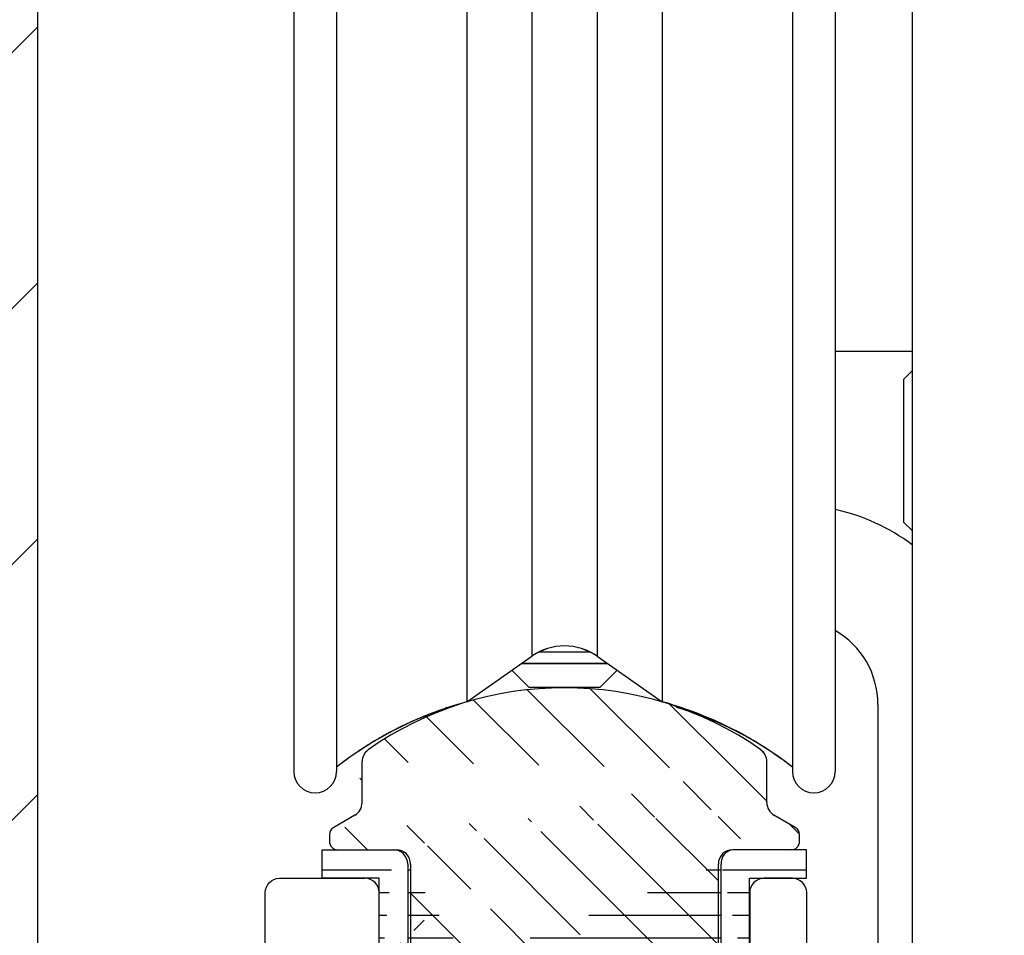
# Model space of a CAD drawing. Units: millimetres. Extents: x 117 to 8492, y -26 to 8421.
# Drawn here: x 5033 to 5067, y 3608 to 3640 of the extents above; entities that cross this region are included whole.
import ezdxf

# ---------------------------------------------------------------- set-up
doc = ezdxf.new("R2010")
doc.units = ezdxf.units.MM
for name, color, linetype in [('2', 7, 'Continuous'), ('Block', 3, 'Continuous'), ('hatching-Schraffur', 5, 'Continuous'), ('insert point -Einfügepunkt', 6, 'Continuous'), ('outline-Körperkante', 7, 'Continuous')]:
    doc.layers.add(name, color=color, linetype=linetype)
doc.layers.get('insert point -Einfügepunkt').off()

# ---------------------------------------------------------------- blocks, each defined once
blk = doc.blocks.new('Seitenriss_Eingang_TEP_TXP')
at = {"layer": 'hatching-Schraffur'}
h = blk.add_hatch(dxfattribs=at)
h.set_pattern_fill('ANSI37', color=256, scale=3, style=0)
h.set_pattern_definition([(45, (0, -205.0000000000002), (-6.735192090801863, 6.735192090801865), []), (135, (0, -205.0000000000002), (-6.735192090801865, -6.735192090801863), [])])
edge = h.paths.add_edge_path()
edge.add_line((223.2336831352014, 0.5442172634214444), (223.2336831352014, 220.8120197283986))
edge.add_line((223.2336831352014, 0.5442172634214444), (281.4331998350442, 0.544217263420734))
edge.add_line((281.4331998350442, 0.544217263420734), (298.8849084602782, 0.5442172634207055))
edge.add_line((298.8849084602782, 0.5442172634207055), (298.8849745617036, 44.12047376406062))
edge.add_line((298.8849084602782, 0.5442172634207055), (298.8852224614368, 207.5442168477914))
edge.add_line((298.8849084602782, 207.5442172634209), (478.1030172669584, 207.5442172634209))
edge.add_line((223.2336831352014, 220.8120197283986), (478.1030172669584, 220.8120197283986))
edge.add_line((478.1030172669584, 207.5442172634209), (478.1030172669584, 220.8120197283986))
blk = doc.blocks.new('319132_Laufschienengummi_TEP-TXP')
at = {"layer": 'hatching-Schraffur'}
h = blk.add_hatch(dxfattribs=at)
h.set_pattern_fill('ANSI31', color=256, scale=0.25, angle=135, style=0)
h.set_pattern_definition([(180, (-1061.47144153334, -2231.200053622305), (-1e-16, -0.79375), [])])
edge = h.paths.add_edge_path()
edge.add_line((-6.496510457759086, 2.479706001196063), (-6.500135013439376, 6.600030001196046))
edge.add_line((-6.500135013439376, 6.600030001196046), (-8.500135013439376, 6.600030001196046))
edge.add_line((-8.500135013439376, 6.600030001196046), (-8.500135013439376, 7.600030001196046))
edge.add_line((-8.500135013439376, 7.600030001196046), (-6.000135013439376, 7.600030001196046))
edge.add_arc((-4.500135013439376, 2.600060001196197), 2, 180, 270)
edge.add_line((-4.500135013439376, 0.6000600011961978), (-1.483355013439449, 0.6000600011961978))
edge.add_arc((-6.000135013439376, 7.100120001196046), 0.4999089999998887, 0, 90)
edge.add_line((-5.500195013438769, 7.100120001196046), (-5.500195013438769, 2.600030001196046))
edge.add_arc((-4.500255013439073, 2.600030001196046), 0.9999390000000403, 180, 270)
edge.add_arc((-7.50134393002e-05, 3.00011961372e-05), 1.599991000000074, 22.02587299999435, 157.97495999999)
edge.add_arc((-0.0001350134393761, 3.00011961372e-05), 2.600080300000037, 37.98123199999082, 142.0196100000192)
edge.add_line((-4.500237361178278, 1.600100387055135), (-2.049557361178358, 1.600100387055135))
edge.add_line((2.049252638822053, 1.600100387055135), (4.499882638821418, 1.600100387055135))
edge.add_arc((4.499924986560927, 2.600030001196046), 1.999938999999926, 270, 360)
edge.add_line((4.499924986560927, 0.6000600011961978), (1.483134986561253, 0.6000600011961978))
edge.add_arc((4.499864986560623, 2.600060001196197), 0.9999689999999645, 270, 360)
edge.add_line((5.499864986560623, 2.600060001196197), (5.499864986560623, 7.100030001196046))
edge.add_line((6.499863986560285, 2.600031334487994), (6.499864986560623, 6.600030001196046))
edge.add_line((6.499864986560623, 6.600030001196046), (8.499864986560622, 6.600030001196046))
edge.add_line((8.499864986560622, 6.600030001196046), (8.499864986560622, 7.600090001195894))
edge.add_line((8.499864986560622, 7.600090001195894), (5.899944986560967, 7.600090001195894))
edge.add_arc((5.966064867809109, 7.137115064008867), 0.4676725683206152, 98.127750043946, 184.5481622582727)
at = {"layer": 'outline-Körperkante'}
for points in [[(-6.496510457759086, 2.479706001196063), (-6.500135013439376, 6.600030001196046), (-8.500135013439376, 6.600030001196046), (-8.500135013439376, 7.600030001196046), (-6.000135013439376, 7.600030001196046)], [(6.499863986560285, 2.600031334487994), (6.499864986560623, 6.600030001196046), (8.499864986560622, 6.600030001196046), (8.499864986560622, 7.600090001195894), (5.899944986560967, 7.600090001195894)], [(-5.500195013438769, 7.100120001196046), (-5.500195013438769, 2.600030001196046)], [(5.499864986560623, 2.600060001196197), (5.499864986560623, 7.100030001196046)], [(-4.500237361178278, 1.600100387055135), (-2.049557361178358, 1.600100387055135)], [(2.049252638822053, 1.600100387055135), (4.499882638821418, 1.600100387055135)], [(4.499924986560927, 0.6000600011961978), (1.483134986561253, 0.6000600011961978)]]:
    blk.add_lwpolyline(points, dxfattribs=at)
for points in [[(-5.500226013439487, 7.100120001196046, 0.4142135623730951), (-6.000135013439376, 7.600029001196162)], [(-6.500135013439376, 2.600060001196197, 0.4142135623730951), (-4.500135013439376, 0.6000600011961978), (-1.483355013439449, 0.6000600011961978)], [(-5.500194013439113, 2.600030001196046, 0.4142135623730951), (-4.500255013439073, 1.600091001196233)], [(2.04928046668806, 1.600128047024099, 0.4879398959717136), (-2.049574007862247, 1.600097929312596)], [(4.499864986560623, 1.600091001196233, 0.4142135623730951), (5.499833986560588, 2.600060001196197)], [(4.499924986560927, 0.6000910011962333, 0.4142135623730951), (6.499863986560967, 2.600030001196046)]]:
    blk.add_lwpolyline(points, format="xyb", dxfattribs=at)
for centre, radius, start, end in [((5.966064867809109, 7.137115064008867), 0.4676725683206152, 98.12775004395041, 184.5481622582657), ((0, 0), 1.59977779711229, 22.02753211221009, 157.9724678877657)]:
    blk.add_arc(centre, radius, start, end, dxfattribs=at)
blk = doc.blocks.new('324404_Laufschiene_TEP-TXP')
at = {"layer": 'hatching-Schraffur'}
h = blk.add_hatch(dxfattribs=at)
h.set_pattern_fill('ANSI31', color=256, scale=0.5, angle=90, style=0)
h.set_pattern_definition([(135, (-1061.471324172162, -2231.197562724636), (-1.122532015133644, -1.122532015133643), [])])
edge = h.paths.add_edge_path()
edge.add_arc((7.602349999999982, 9.253781284724917), 0.4999669900000754, 180.0000000000521, 240.0139600000072)
edge.add_line((7.950079999999483, 7.602591284723966), (5.900029999999655, 7.602591284723966))
edge.add_arc((7.95001000000057, 7.902581284724401), 0.2999869999998737, 269.9999999999566, 360)
edge.add_line((8.249999999999867, 7.902581284724401), (8.249999999999867, 8.129331284724213))
edge.add_arc((7.949949999999812, 8.12933128472421), 0.3000490000001719, 0, 59.99788099998461)
edge.add_line((8.099970000000077, 8.389151284724427), (7.352480000000335, 8.820731284724369))
edge.add_arc((-7.950009999999697, 8.129361284724363), 0.300003300000146, 120.0051499999942, 180)
edge.add_line((-8.250000000000133, 8.129361284724363), (-8.250000000000133, 7.902551284724248))
edge.add_arc((-7.950079999999748, 7.902551284724249), 0.2999270000000251, 180, 270)
edge.add_line((-7.950079999999748, 7.602591284723966), (-5.90002999999992, 7.602591284723966))
edge.add_arc((6.602480000000109, 10.69552128472421), 0.4999390000002677, 0, 54.9635849999634)
edge.add_line((7.102420000000033, 9.253781284724463), (7.102420000000033, 10.69552128472421))
edge.add_line((6.887628000000272, 11.10619228472431), (7.01311499999961, 10.98073428472433))
edge.add_arc((-1.326e-13, 1.288381284724418), 11.99996900000009, 54.93778599999497, 125.0631700000208)
edge.add_arc((-6.602479999999464, 10.69573128472437), 0.4999900900002113, 125.0714400000246, 180)
edge.add_line((-7.352479999999691, 8.820731284724369), (-8.100039999999485, 8.389151284724427))
edge.add_arc((-7.602479999999691, 9.253751284724311), 0.5000000000000174, 299.9999300000157, 360)
edge.add_line((-7.102479999999691, 9.253751284724311), (-7.102479999999691, 10.69573128472437))
edge.add_line((7.999952347738921, 10.38742270648206), (7.999922347738769, 10.52527270648213))
edge.add_arc((5.900080000000211, 7.102531284724117), 0.5001219999999194, 90, 180)
edge.add_line((5.399960000000514, 2.602561284724269), (5.399960000000514, 7.102531284724117))
edge.add_line((-5.40002999999992, 7.102561284724269), (-5.40002999999992, 2.602531284724117))
edge.add_arc((-4.40009000000045, 2.602531284724117), 0.999938999999813, 180, 270.000000000013)
edge.add_arc((4.399960000000514, 2.602561284724269), 0.9999689999999645, 270, 360)
edge.add_line((-4.400107652261017, 1.602550898865028), (-2.123677652260217, 1.602550898865028))
edge.add_arc((9.48e-14, 0.0990512847247185), 2.602010399999963, 35.298329000010824, 144.7022300000031, ccw=False)
edge.add_line((2.123642347739273, 1.602580898864725), (4.399942347739719, 1.602580898864725))
edge.add_arc((-5.90002999999992, 7.102561284724269), 0.5000310000000355, 0, 90)
at = {"layer": 'outline-Körperkante'}
for points in [[(6.893568976267355, 11.11070090742076, 0.3159003717446291), (-6.893732864128328, 11.11058588445665)], [(-6.88977298612976, 11.10494129220067, 0.2443680879026504), (-7.102470089999674, 10.69573128472437)], [(7.102419000000376, 10.69552128472421, 0.2445300454297563), (6.889493451133925, 11.10486500653949)], [(-7.352480529024565, 8.82073827739985, 0.2679495197927705), (-7.102479999999691, 9.253751284724311), (-7.102479999999691, 10.69573128472437)], [(7.102383009999907, 9.253781284724463, 0.2680144787717989), (7.352472008116687, 8.820736275214111)], [(-8.10003500231746, 8.389158279877371, 0.2679251081086397), (-8.250013299999768, 8.129361284724363)], [(8.249998999999981, 8.12933128472421, 0.2679392827495994), (8.099984110068911, 8.389175792491622)], [(-8.250006999999774, 7.902551284724249, 0.4142135623730951), (-7.950079999999748, 7.602624284724224)], [(-5.399998999999884, 7.102561284724269, 0.4142135623730951), (-5.90002999999992, 7.602592284724305)], [(5.900080000000211, 7.602653284724037, 0.4142135623730951), (5.399958000000292, 7.102531284724117)], [(7.950010000000342, 7.602594284724527, 0.4142135623730951), (8.249997000000443, 7.902581284724401)], [(-5.400029000000263, 2.602531284724117, 0.4142135623730951), (-4.400090000000223, 1.602592284724304)], [(-2.123657016660577, 1.60256017970867, -0.5172657028201155), (2.123642347739273, 1.602580898864725), (4.399942347739719, 1.602580898864725)], [(4.399960000000514, 1.602592284724304, 0.4142135623730951), (5.399929000000478, 2.602561284724269)]]:
    blk.add_lwpolyline(points, format="xyb", dxfattribs=at)
for points in [[(6.887628000000272, 11.10619228472431), (7.01311499999961, 10.98073428472433)], [(7.102420000000033, 9.253781284724463), (7.102420000000033, 10.69552128472421)], [(-7.352479999999691, 8.820731284724369), (-8.100039999999487, 8.389151284724427)], [(8.099970000000077, 8.389151284724427), (7.352480000000336, 8.820731284724369)], [(-8.250000000000133, 8.129361284724363), (-8.250000000000133, 7.902551284724249)], [(8.249999999999867, 7.902581284724401), (8.249999999999867, 8.12933128472421)], [(-7.950079999999748, 7.602591284723966), (-5.90002999999992, 7.602591284723966)], [(7.950079999999483, 7.602591284723966), (5.900029999999655, 7.602591284723966)], [(-5.40002999999992, 7.102561284724269), (-5.40002999999992, 2.602531284724117)], [(5.399960000000514, 2.602561284724269), (5.399960000000514, 7.102531284724117)], [(-4.400107652261017, 1.602550898865028), (-2.123677652260217, 1.602550898865028)]]:
    blk.add_lwpolyline(points, dxfattribs=at)
blk = doc.blocks.new('313852_Kämpferprofil_TEP-TLP-TXP_Standard')
at = {"layer": 'hatching-Schraffur'}
h = blk.add_hatch(dxfattribs=at)
h.set_pattern_fill('ANSI31', color=256, scale=2, style=0)
h.set_pattern_definition([(45, (-1036.971138136678, -2143.299921333452), (-4.490128060534575, 4.490128060534576), [])])
edge = h.paths.add_edge_path()
edge.add_arc((22.50024458519039, 82.50015114745561), 0.5000588114716491, 359.9978392303423, 404.9977582377298)
edge.add_arc((22.50035761025526, 82.5001588333058), 0.4999734585987277, 45.0062937833844, 90.00621279077309)
edge.add_line((22.50030339630598, 83.00013228896522), (21.50030339666205, 83.00013228896522))
edge.add_line((21.50030339666205, 83.00013228896522), (11.00030339666205, 83.00013228896522))
edge.add_arc((11.00030339666205, 78.00013228896523), 5, 90, 180)
edge.add_line((6.000303396662047, 78.00013228896523), (6.000303396662047, 69.86613228896522))
edge.add_line((6.000303396662047, 69.86613228896522), (5.500303396662047, 69.00013228896523))
edge.add_line((5.500303396662047, 69.00013228896523), (6.00029780268278, 68.13414197773727))
edge.add_line((6.00029780268278, 68.13414197773727), (6.00030236507041, 61.50013332055596))
edge.add_arc((4.500302365070815, 61.50013228896519), 1.499999999999949, -89.99999999999812, 3.940386511658289e-05, ccw=False)
edge.add_line((4.500302365070865, 60.00013228896523), (1.500303396662047, 60.00013228896523))
edge.add_arc((1.500303396662047, 61.50013228896523), 1.5, 180, 270, ccw=False)
edge.add_line((0.0003033966620478, 61.50013228896523), (0.0003033966620478, 81.89010830172992))
edge.add_line((0.0003033966620478, 81.89010830172992), (0.0003033966620478, 104.3075329881003))
edge.add_line((0.0003033966620478, 104.3075329881003), (0.0003033966620478, 200.0001322889652))
edge.add_line((0.0003033966620478, 200.0001322889652), (23.63430339666206, 200.0001322889652))
edge.add_line((23.63430339666206, 200.0001322889652), (24.50030339666205, 199.5001322889652))
edge.add_line((24.50030339666205, 199.5001322889652), (25.36630339666203, 200.0001322889652))
edge.add_line((25.36630339666203, 200.0001322889652), (113.522303396662, 200.0001322889652))
edge.add_arc((113.5230654542886, 199.4998156341693), 0.5003172351598638, 45.087351027690374, 90.08727003502031, ccw=False)
edge.add_arc((113.5219867418661, 199.5008943465919), 0.5003172351598218, -0.0872700350236073, 44.91264897223829, ccw=False)
edge.add_line((114.022303396662, 199.5001322889652), (114.022303396662, 198.5001322889652))
edge.add_line((114.022303396662, 198.5001322889652), (113.022303396662, 197.5001322889652))
edge.add_line((113.022303396662, 197.5001322889652), (111.8233033966623, 197.5001322889652))
edge.add_arc((111.8233792389192, 197.1986543431429), 0.3014779553620234, 90.01441379441866, 134.9190860474028)
edge.add_arc((111.8217088382927, 197.1999155910793), 0.2994055200494639, 134.8631611342962, 179.9585315749588)
edge.add_line((111.522303396662, 197.200132288965), (111.522303396662, 195.3001322889654))
edge.add_arc((111.8217088382928, 195.3003489868511), 0.2994055200495329, 180.0414684250411, 225.1368388656941)
edge.add_arc((111.8233792389192, 195.3016102347875), 0.3014779553620464, 225.0809139525953, 269.9855862055786)
edge.add_line((111.8233033966623, 195.0001322889652), (114.022303396662, 195.0001322889652))
edge.add_arc((114.0230654542891, 194.4998156341693), 0.5003172351598245, 45.08735102776183, 90.08727003507568, ccw=False)
edge.add_arc((114.0219867418652, 194.500894346592), 0.500317235160661, -0.08727003503639708, 44.9126489721981, ccw=False)
edge.add_arc((115.0226200514579, 194.4993702313392), 0.500317235159834, 179.9127299650545, 224.9126489723476)
edge.add_arc((115.0215413390358, 194.5004489437606), 0.5003172351593193, 225.0873510276629, 270.0872700349683)
edge.add_line((115.022303396662, 194.0001322889652), (120.022303396662, 194.0001322889652))
edge.add_arc((120.0230654542891, 194.5004489437611), 0.5003172351598245, 269.9127299649243, 314.9126489722382)
edge.add_arc((120.0219867418652, 194.4993702313384), 0.500317235160661, 315.0873510278019, 360.0872700350364)
edge.add_arc((121.0226200514578, 194.5008943465912), 0.500317235159834, 135.0873510276524, 180.0872700349455, ccw=False)
edge.add_arc((121.0215413390358, 194.4998156341698), 0.5003172351593193, 89.9127299650317, 134.9126489723371, ccw=False)
edge.add_line((121.022303396662, 195.0001322889652), (123.2223033966618, 195.0001322889652))
edge.add_arc((123.2223275544052, 195.3018522253386), 0.3017199373404455, 269.9954125115096, 314.9000847644975)
edge.add_arc((123.2239979550322, 195.3001081326601), 0.2993054426047146, 314.9092537796617, 360.0046242204292)
edge.add_line((123.5233033966622, 195.3001322889654), (123.5233033966622, 197.200132288965))
edge.add_arc((123.2239979550316, 197.2001564452702), 0.2993054426053816, 359.9953757795818, 405.0907462203477)
edge.add_arc((123.2223275544057, 197.1984123525927), 0.3017199373396666, 45.09991523556574, 90.00458748855246)
edge.add_line((123.222303396662, 197.5001322889652), (122.022303396662, 197.5001322889652))
edge.add_line((122.022303396662, 197.5001322889652), (121.0233033966622, 198.5001322889652))
edge.add_line((121.0233033966622, 198.5001322889652), (121.0233033966622, 199.5001322889652))
edge.add_arc((121.5242253827795, 199.5006446901709), 0.5009222481890502, 135.1160123031216, 180.0586087596027, ccw=False)
edge.add_arc((121.5217913530447, 199.5016271615475), 0.4985053903925307, 89.94114819233641, 134.9986044858391, ccw=False)
edge.add_line((121.522303396662, 200.0001322889652), (138.0003033966618, 200.0001322889652))
edge.add_arc((138.0010654542888, 199.4998156341696), 0.5003172351595736, 45.087351027748014, 90.08727003505942, ccw=False)
edge.add_arc((137.9999867418665, 199.500894346592), 0.5003172351594517, -0.08727003503992137, 44.9126489723302, ccw=False)
edge.add_line((138.500303396662, 199.5001322889652), (138.500303396662, 198.0001322889652))
edge.add_arc((137.9999867418669, 197.9993702313378), 0.5003172351590547, -44.91264897227478, 0.08727003511160092, ccw=False)
edge.add_arc((138.0010654542891, 198.0004489437611), 0.5003172351598862, 269.9127299649276, 314.91264897223596, ccw=False)
edge.add_line((138.000303396662, 197.5001322889652), (128.0223033966622, 197.5001322889652))
edge.add_arc((128.0222243329756, 196.001096542969), 1.499035748081211, 89.99697804701383, 134.9968970544419)
edge.add_arc((128.0242529401345, 195.9990038260735), 1.501949967397691, 134.9951737518804, 179.9569518502677)
edge.add_line((126.522303396662, 196.0001322889648), (126.522303396662, 194.5001322889657))
edge.add_arc((123.5225247954728, 194.5006812707874), 2.999778651423043, 314.98959543844876, 359.98951444581564, ccw=False)
edge.add_arc((123.5217544148403, 194.4999108901532), 2.99977865142183, 270.0104855541748, 315.01040456153635, ccw=False)
edge.add_line((123.5223033966615, 191.5001322889652), (111.522303396662, 191.5001322889652))
edge.add_arc((111.521741339035, 191.0002984778469), 0.499834127132014, 89.93557155283392, 134.9354905601191)
edge.add_arc((111.5228200514578, 191.0004115029144), 0.5005167326758224, 135.0320435239145, 180.0319625312347)
edge.add_arc((109.5219105414695, 190.9999153580377), 1.500392870874708, -44.9916350259511, 0.008283981401291385, ccw=False)
edge.add_arc((109.5227324603491, 191.0000130113961), 1.499880783800988, 269.98360967151166, 314.9835286789014, ccw=False)
edge.add_line((109.5223033966622, 189.5001322889652), (107.000303396662, 189.5001322889652))
edge.add_arc((106.9997413390356, 189.9999661000825), 0.4998341271309793, 225.0645094398326, 270.06442844711086, ccw=False)
edge.add_arc((107.0008200514575, 189.9998530750167), 0.5005167326753676, 179.9680374688987, 224.9679564762534, ccw=False)
edge.add_line((106.500303396662, 190.0001322889647), (106.500303396662, 191.0001322889647))
edge.add_arc((107.0008200514582, 191.0004115029136), 0.5005167326760928, 135.0320435238167, 180.0319625311957, ccw=False)
edge.add_arc((106.9997413390353, 191.000298477848), 0.4998341271308675, 89.93557155288431, 134.9354905601731, ccw=False)
edge.add_line((107.0003033966618, 191.5001322889652), (108.000303396662, 191.5001322889652))
edge.add_arc((108.0008654542889, 191.9999661000835), 0.4998341271320141, 269.9355715528339, 314.9354905601192)
edge.add_arc((107.9997867418667, 191.9998530750158), 0.5005167326752697, 315.0320435238881, 360.0319625312087)
edge.add_line((108.500303396662, 192.0001322889647), (108.500303396662, 195.4001322889653))
edge.add_arc((107.9997867418661, 195.4004115029145), 0.500516732675823, 359.9680374687653, 404.9679564760855)
edge.add_arc((108.0008654542892, 195.4002984778476), 0.4998341271314168, 45.06450943985211, 90.06442844716778)
edge.add_line((108.0003033966622, 195.9001322889653), (107.000303396662, 195.9001322889653))
edge.add_arc((106.999741339036, 196.3999661000823), 0.4998341271307443, 225.0645094397486, 270.0644284470701, ccw=False)
edge.add_arc((107.000820051458, 196.3998530750175), 0.5005167326759203, 179.9680374689248, 224.967956476227, ccw=False)
edge.add_line((106.500303396662, 196.4001322889653), (106.500303396662, 196.9001322889649))
edge.add_arc((105.9997867418656, 196.9004115029143), 0.5005167326763632, 359.9680374687393, 404.9679564760602)
edge.add_arc((106.0008654542892, 196.9002984778476), 0.4998341271314168, 45.06450943985211, 90.06442844716778)
edge.add_line((106.0003033966623, 197.4001322889653), (100.000303396662, 197.4001322889653))
edge.add_arc((99.99974133903586, 196.900298477848), 0.4998341271310025, 89.93557155291687, 134.9354905602399)
edge.add_arc((100.0008200514567, 196.9004115029139), 0.5005167326745877, 135.0320435237455, 180.0319625311632)
edge.add_line((99.50030339666206, 196.9001322889653), (99.50030339666206, 196.4001322889658))
edge.add_arc((98.99978674186563, 196.3998530750163), 0.5005167326763632, -44.96795647606018, 0.03196253126071724, ccw=False)
edge.add_arc((99.00086545428918, 196.399966100083), 0.4998341271314165, 269.93557155283224, 314.93549056014785, ccw=False)
edge.add_line((99.00030339666228, 195.9001322889653), (98.00030339666205, 195.9001322889653))
edge.add_arc((97.99974133903586, 195.400298477848), 0.4998341271310025, 89.93557155291687, 134.9354905602399)
edge.add_arc((98.00082005145669, 195.4004115029139), 0.5005167326745877, 135.0320435237455, 180.0319625311632)
edge.add_line((97.50030339666205, 195.4001322889653), (97.50030339666205, 192.0001322889657))
edge.add_arc((98.00082005145819, 191.9998530750168), 0.5005167326760928, 179.9680374688043, 224.9679564761833)
edge.add_arc((97.99974133903535, 191.9999661000824), 0.4998341271308674, 225.0645094398269, 270.0644284471157)
edge.add_line((98.00030339666182, 191.5001322889652), (99.00030339666205, 191.5001322889652))
edge.add_arc((99.00086545428896, 191.0002984778469), 0.499834127132014, 45.064509439880794, 90.06442844716611, ccw=False)
edge.add_arc((98.99978674186661, 191.0004115029146), 0.5005167326753684, -0.031962531205408595, 44.967956476106224, ccw=False)
edge.add_line((99.50030339666206, 191.0001322889657), (99.50030339666206, 190.0001322889657))
edge.add_arc((98.99978674186654, 189.9998530750158), 0.5005167326754397, -44.96795647602909, 0.031962531306305664, ccw=False)
edge.add_arc((99.00086545428879, 189.9999661000839), 0.4998341271324056, 269.93557155287954, 314.9354905601745, ccw=False)
edge.add_line((99.00030339666228, 189.5001322889652), (96.00030339666203, 189.5001322889652))
edge.add_arc((96.00043639060365, 190.5001792002807), 1.000046920158782, 224.992461358585, 269.9923803659372, ccw=False)
edge.add_arc((96.0001795970585, 190.5001945719876), 0.9998762023362848, 180.0035689961514, 225.0034880034688, ccw=False)
edge.add_line((95.00030339666205, 190.5001322889652), (95.00030339666205, 195.9001322889649))
edge.add_arc((93.49991054146903, 195.9003492198926), 1.500392870875248, 359.99171601859, 404.9916350259427)
edge.add_arc((93.50073246034923, 195.9002515665344), 1.499880783800988, 45.01647132109861, 90.0163903284884)
edge.add_line((93.50030339666228, 197.4001322889653), (87.52230339666175, 197.4001322889653))
edge.add_arc((87.52187433297622, 195.9002515665315), 1.499880783803887, 89.98360967156592, 134.9835286789536)
edge.add_arc((87.5226962518518, 195.9003492198937), 1.500392870872051, 135.0083649740922, 180.0082839814339)
edge.add_line((86.02230339666197, 195.9001322889653), (86.02230339666197, 190.5001322889652))
edge.add_arc((85.02242719626561, 190.5001945719873), 0.9998762023361994, 314.9965119965474, 359.9964310038633, ccw=False)
edge.add_arc((85.02217040272038, 190.5001792002813), 1.000046920159328, 270.0076196340498, 315.00753864140233, ccw=False)
edge.add_line((85.02230339666175, 189.5001322889652), (82.022303396662, 189.5001322889652))
edge.add_arc((82.02174133903507, 189.9999661000835), 0.4998341271320138, 225.0645094398809, 270.0644284471661, ccw=False)
edge.add_arc((82.0228200514574, 189.9998530750158), 0.5005167326753684, 179.9680374687946, 224.9679564761062, ccw=False)
edge.add_line((81.52230339666198, 190.0001322889647), (81.52230339666198, 191.0001322889647))
edge.add_arc((82.02282005145747, 191.0004115029146), 0.5005167326754397, 135.0320435239709, 180.0319625313063, ccw=False)
edge.add_arc((82.02174133903524, 191.0002984778465), 0.4998341271324059, 89.93557155287948, 134.9354905601745, ccw=False)
edge.add_line((82.02230339666175, 191.5001322889652), (83.02230339666198, 191.5001322889652))
edge.add_arc((83.0228654542889, 191.9999661000835), 0.4998341271320141, 269.9355715528339, 314.9354905601192)
edge.add_arc((83.02178674186656, 191.9998530750158), 0.5005167326753684, 315.0320435238938, 360.0319625312054)
edge.add_line((83.52230339666197, 192.0001322889647), (83.52230339666197, 195.4001322889648))
edge.add_arc((83.02178674186555, 195.4004115029143), 0.5005167326763632, 359.9680374687393, 404.9679564760602)
edge.add_arc((83.02286545428913, 195.4002984778476), 0.4998341271314168, 45.06450943985211, 90.06442844716778)
edge.add_line((83.02230339666222, 195.9001322889653), (82.022303396662, 195.9001322889653))
edge.add_arc((82.02174133903532, 196.3999661000836), 0.4998341271320372, 225.0645094398083, 270.06442844713837, ccw=False)
edge.add_arc((82.02282005145717, 196.399853075016), 0.500516732675156, 179.9680374687588, 224.9679564760797, ccw=False)
edge.add_line((81.52230339666198, 196.4001322889653), (81.52230339666198, 196.9001322889649))
edge.add_arc((81.02178674186557, 196.9004115029143), 0.5005167326763632, 359.9680374687393, 404.9679564760602)
edge.add_arc((81.02286545428913, 196.9002984778476), 0.4998341271314168, 45.06450943985211, 90.06442844716778)
edge.add_line((81.0223033966622, 197.4001322889653), (75.02230339666198, 197.4001322889653))
edge.add_arc((75.0217413390352, 196.9002984778467), 0.4998341271323119, 89.93557155284861, 134.9354905601779)
edge.add_arc((75.02282005145707, 196.9004115029149), 0.5005167326750425, 135.0320435239525, 180.0319625312738)
edge.add_line((74.52230339666198, 196.9001322889653), (74.52230339666198, 196.4001322889658))
edge.add_arc((74.02178674186557, 196.3998530750163), 0.5005167326763632, -44.96795647606018, 0.03196253126071724, ccw=False)
edge.add_arc((74.02286545428913, 196.399966100083), 0.4998341271314165, 269.93557155283224, 314.93549056014785, ccw=False)
edge.add_line((74.02230339666221, 195.9001322889653), (73.02230339666198, 195.9001322889653))
edge.add_arc((73.0217413390352, 195.4002984778467), 0.4998341271323119, 89.93557155284861, 134.9354905601779)
edge.add_arc((73.02282005145707, 195.4004115029149), 0.5005167326750425, 135.0320435239525, 180.0319625312738)
edge.add_line((72.52230339666198, 195.4001322889653), (72.52230339666198, 192.0001322889657))
edge.add_arc((73.02282005145747, 191.9998530750158), 0.5005167326754397, 179.9680374686937, 224.9679564760291)
edge.add_arc((73.02174133903524, 191.9999661000839), 0.4998341271324058, 225.0645094398255, 270.0644284471205)
edge.add_line((73.02230339666175, 191.5001322889652), (74.02230339666198, 191.5001322889652))
edge.add_arc((74.02286545428889, 191.0002984778469), 0.499834127132014, 45.064509439880794, 90.06442844716611, ccw=False)
edge.add_arc((74.02178674186656, 191.0004115029146), 0.5005167326753684, -0.031962531205408595, 44.967956476106224, ccw=False)
edge.add_line((74.52230339666198, 191.0001322889657), (74.52230339666198, 190.0001322889657))
edge.add_arc((74.02178674186649, 189.9998530750158), 0.5005167326754397, -44.96795647602909, 0.031962531306305664, ccw=False)
edge.add_arc((74.0228654542887, 189.9999661000839), 0.4998341271324056, 269.93557155287954, 314.9354905601745, ccw=False)
edge.add_line((74.02230339666221, 189.5001322889652), (71.02230339666198, 189.5001322889652))
edge.add_arc((71.02243639060357, 190.5001792002807), 1.000046920158782, 224.992461358585, 269.9923803659372, ccw=False)
edge.add_arc((71.02217959705844, 190.5001945719876), 0.9998762023362848, 180.0035689961514, 225.0034880034688, ccw=False)
edge.add_line((70.02230339666198, 190.5001322889652), (70.02230339666198, 194.4001322889648))
edge.add_arc((68.52191054146897, 194.4003492198926), 1.500392870875248, 359.99171601859, 404.9916350259427)
edge.add_arc((68.52273246034916, 194.4002515665344), 1.499880783800988, 45.01647132109861, 90.0163903284884)
edge.add_line((68.5223033966622, 195.9001322889653), (57.52230339666198, 195.9001322889653))
edge.add_arc((57.52187433297617, 194.4002515665316), 1.49988078380375, 89.98360967155534, 134.9835286789561)
edge.add_arc((57.5226962518518, 194.4003492198937), 1.500392870872051, 135.0083649740922, 180.0082839814339)
edge.add_line((56.02230339666198, 194.4001322889653), (56.02230339666198, 190.5001322889652))
edge.add_arc((55.0224271962656, 190.5001945719873), 0.9998762023362066, 314.99651199654767, 359.9964310038633, ccw=False)
edge.add_arc((55.02217040272037, 190.5001792002813), 1.000046920159333, 270.0076196340502, 315.0075386414026, ccw=False)
edge.add_line((55.02230339666176, 189.5001322889652), (52.02230339666198, 189.5001322889652))
edge.add_arc((52.02174133903508, 189.9999661000835), 0.4998341271320138, 225.0645094398803, 270.06442844716526, ccw=False)
edge.add_arc((52.0228200514574, 189.9998530750158), 0.5005167326753684, 179.9680374687946, 224.9679564761062, ccw=False)
edge.add_line((51.52230339666198, 190.0001322889647), (51.52230339666198, 191.0001322889647))
edge.add_arc((52.02282005145747, 191.0004115029146), 0.5005167326754325, 135.0320435239703, 180.0319625313063, ccw=False)
edge.add_arc((52.02174133903524, 191.0002984778465), 0.4998341271324009, 89.93557155287868, 134.9354905601739, ccw=False)
edge.add_line((52.02230339666176, 191.5001322889652), (53.02230339666198, 191.5001322889652))
edge.add_arc((53.02286545428888, 191.9999661000835), 0.4998341271320141, 269.9355715528347, 314.9354905601197)
edge.add_arc((53.02178674186656, 191.9998530750158), 0.5005167326753684, 315.0320435238938, 360.0319625312054)
edge.add_line((53.52230339666198, 192.0001322889647), (53.52230339666198, 195.4001322889648))
edge.add_arc((53.02178674186556, 195.4004115029143), 0.5005167326763703, 359.9680374687393, 404.9679564760595)
edge.add_arc((53.02286545428917, 195.4002984778477), 0.4998341271313179, 45.06450943984869, 90.06442844717267)
edge.add_line((53.02230339666221, 195.9001322889653), (43.02230339666198, 195.9001322889653))
edge.add_arc((43.0217413390352, 195.4002984778467), 0.4998341271323119, 89.93557155284861, 134.9354905601779)
edge.add_arc((43.02282005145707, 195.4004115029149), 0.5005167326750425, 135.0320435239525, 180.0319625312738)
edge.add_line((42.52230339666198, 195.4001322889653), (42.52230339666198, 192.0001322889657))
edge.add_arc((43.02282005145746, 191.9998530750158), 0.5005167326754325, 179.9680374686937, 224.9679564760297)
edge.add_arc((43.02174133903523, 191.9999661000839), 0.4998341271324007, 225.0645094398261, 270.0644284471212)
edge.add_line((43.02230339666175, 191.5001322889652), (44.02230339666198, 191.5001322889652))
edge.add_arc((44.02286545428888, 191.0002984778469), 0.499834127132014, 45.06450943988028, 90.06442844716531, ccw=False)
edge.add_arc((44.02178674186656, 191.0004115029146), 0.5005167326753684, -0.031962531205408595, 44.967956476106224, ccw=False)
edge.add_line((44.52230339666198, 191.0001322889657), (44.52230339666198, 190.0001322889657))
edge.add_arc((44.02178674186649, 189.9998530750158), 0.5005167326754325, -44.9679564760296, 0.031962531306305664, ccw=False)
edge.add_arc((44.02286545428872, 189.9999661000839), 0.4998341271324006, 269.93557155287874, 314.93549056017395, ccw=False)
edge.add_line((44.0223033966622, 189.5001322889652), (40.08230339666238, 189.5001322889652))
edge.add_arc((40.08215157015889, 191.001438004645), 1.501305723356863, 247.5279486465812, 270.00579430141863, ccw=False)
edge.add_arc((40.08335261381263, 191.0031968082036), 1.503390115955635, 225.054309544927, 247.5112723380382, ccw=False)
edge.add_line((39.02130339666178, 189.9391322889651), (37.92830339666193, 191.0331322889651))
edge.add_arc((38.13926082930843, 191.245245805755), 0.2991574541838948, 180.0217411702689, 225.1565661206429, ccw=False)
edge.add_arc((38.13926082930947, 191.2450187721747), 0.2991574541849395, 134.8434338794376, 179.9782588298183, ccw=False)
edge.add_line((37.92830339666193, 191.4571322889651), (38.06630339666185, 191.5951322889655))
edge.add_arc((38.56458852243578, 191.5581540141354), 0.4996553405868305, 13.068300676451486, 175.7557985414311, ccw=False)
edge.add_arc((38.56430226107614, 193.5081334245506), 1.900458702051977, 284.8479341673473, 345.1520658326723)
edge.add_arc((40.51430331675657, 193.508132288965), 0.4999379780947412, 103.06332841344488, 256.9366715865283, ccw=False)
edge.add_arc((38.56498351863622, 193.5074515363081), 1.899974529025349, 14.87300893286557, 75.16944810818897)
edge.add_arc((38.56430339666174, 195.4581320089201), 0.5001649089542983, 193.1748953714304, 346.82510462862297, ccw=False)
edge.add_arc((38.56407443238634, 193.5079065775396), 1.899650205832812, 104.8472190226785, 164.9825113269744)
edge.add_arc((36.60750454340785, 193.5106863307059), 0.5043731819892653, -85.1322827138855, 76.02576257514801, ccw=False)
edge.add_line((36.65030339666214, 193.008132288965), (36.51430339666217, 192.8711322889653))
edge.add_arc((36.30137356249679, 193.0847405926803), 0.3016083912852832, 270.043661016461, 314.90886299375376, ccw=False)
edge.add_arc((36.3016790057639, 193.083401570923), 0.3002692914772446, 224.9856536682489, 269.9855726756183, ccw=False)
edge.add_line((36.08930339666199, 192.8711322889653), (34.40030339666282, 194.5611322889654))
edge.add_arc((33.34088530044589, 193.5017151639834), 1.498242753126816, 44.99997373667248, 67.5221261359344)
edge.add_arc((33.3396552231663, 193.4978200884685), 1.502312241693848, 67.53557244385642, 90.01341809869966)
edge.add_line((33.33930339666313, 195.0001322889652), (11.00030339666205, 195.0001322889652))
edge.add_arc((10.99974125717059, 190.0003494480211), 4.999782872545494, 89.99355807617113, 134.9934770835114)
edge.add_arc((11.000871507844, 190.0003691582238), 5.000568116792017, 135.002795006066, 180.0027140134139)
edge.add_line((6.000303396662047, 190.0001322889629), (6.000303396662047, 175.8661322889652))
edge.add_line((6.000303396662047, 175.8661322889652), (5.500303396662047, 175.0001322889652))
edge.add_line((5.500303396662047, 175.0001322889652), (6.000303396662047, 174.1341322889652))
edge.add_line((6.000303396662047, 174.1341322889652), (6.000303396662047, 160.8661322889652))
edge.add_line((6.000303396662047, 160.8661322889652), (5.500303396662047, 160.0001322889652))
edge.add_line((5.500303396662047, 160.0001322889652), (6.000303396662047, 159.1341322889652))
edge.add_line((6.000303396662047, 159.1341322889652), (6.000303396662047, 145.8661322889652))
edge.add_line((6.000303396662047, 145.8661322889652), (5.500303396662047, 145.0001322889652))
edge.add_line((5.500303396662047, 145.0001322889652), (6.000303396662047, 144.1341322889652))
edge.add_line((6.000303396662047, 144.1341322889652), (6.000303396662047, 130.8661322889652))
edge.add_line((6.000303396662047, 130.8661322889652), (5.500303396662047, 130.0001322889652))
edge.add_line((5.500303396662047, 130.0001322889652), (6.000303396662047, 129.1341322889652))
edge.add_line((6.000303396662047, 129.1341322889652), (6.000303396662047, 91.50013228896525))
edge.add_arc((9.000303396662048, 91.50013228896525), 3, 180, 270)
edge.add_line((9.000303396662048, 88.50013228896523), (11.00030339666205, 88.50013228896523))
edge.add_arc((11.00030339666205, 91.50013228896525), 3, 270, 360)
edge.add_line((14.00030339666205, 91.50013228896525), (14.00030339666205, 94.00013228896525))
edge.add_arc((14.50030339666205, 94.00013228896525), 0.5, 90, 180, ccw=False)
edge.add_line((14.50030339666205, 94.50013228896523), (17.50030339579302, 94.50013228896523))
edge.add_line((23.00030339666205, 82.50015114745565), (23.00030339666205, 79.60013228896514))
edge.add_arc((23.00030339666205, 89.60013228896514), 10, 270, 360)
edge.add_line((33.00030339666205, 89.60013228896514), (33.00030339666205, 94.00013228896525))
edge.add_arc((32.50026958554483, 94.00021150291334), 0.5000338173916451, 359.990923364046, 404.9908423713933)
edge.add_arc((32.50038261061041, 94.0000984778486), 0.5000338173910714, 45.00915762857849, 90.00907663603303)
edge.add_line((32.50030339666159, 94.50013228896523), (31.50030339666205, 94.50013228896523))
edge.add_arc((31.50022418271317, 94.00009847784708), 0.5000338173925716, 89.99092336395967, 134.9908423712759)
edge.add_arc((31.5003372077792, 94.00021150291452), 0.5000338173915777, 135.009157628714, 180.0090766360876)
edge.add_line((31.00030339666205, 94.00013228896525), (31.00030339666205, 89.00013228896525))
edge.add_arc((30.50026958554407, 89.0000530750172), 0.5000338173924018, -44.990842371394194, 0.009076635944325062, ccw=False)
edge.add_arc((30.50038261061081, 89.00016610008147), 0.5000338173906647, 269.99092336392135, 314.9908423713662, ccw=False)
edge.add_line((30.5003033966616, 88.50013228896523), (25.98330339666131, 88.50013228896523))
edge.add_line((23.01730339666301, 88.50013228896569), (18.50030339666205, 88.50013228896523))
edge.add_arc((18.50024918271233, 89.00010574462415), 0.4999734585982252, 225.0062937834348, 270.00621279082316, ccw=False)
edge.add_arc((18.50036220777842, 89.00011343047463), 0.5000588114721995, 179.9978392303162, 224.9977582377037, ccw=False)
edge.add_line((18.00030339666182, 89.00013228896525), (18.00030339666205, 94.00013228896525))
edge.add_arc((17.50035761061112, 94.00015883330698), 0.4999734585975626, 45.00629378340283, 90.00621279069819)
edge.add_arc((24.50022838322283, 87.90016229004824), 1.599991000000002, 22.02587299999493, 157.9749599999915)
edge.add_arc((17.50024458554435, 94.00015114745428), 0.500058811473365, 359.9978392304791, 404.9977582377842)
at = {"layer": 'outline-Körperkante'}
for points in [[(6.000303396662047, 159.1341322889652), (6.000303396662047, 145.8661322889652), (5.500303396662047, 145.0001322889652), (6.000303396662047, 144.1341322889652), (6.000303396662047, 130.8661322889652), (5.500303396662047, 130.0001322889652), (6.000303396662047, 129.1341322889652), (6.000303396662047, 91.50013228896525, 0.4142135623730951), (9.000303396662048, 88.50013228896523), (11.00030339666205, 88.50013228896523, 0.4142135623730951), (14.00030339666205, 91.50013228896525), (14.00030339666205, 94.00013228896525, -0.4142135623730951), (14.50030339666205, 94.50013228896523), (17.50030339579302, 94.50013228896523)], [(17.85385339666232, 94.35373228896513, 0.1989119999997755), (17.5003033966625, 94.50013228896523)], [(23.00030339666205, 82.50015114745565), (23.00030339666205, 79.60013228896514, 0.4142135623730951), (33.00030339666205, 89.60013228896514), (33.00030339666205, 94.00013228896525, 0.1989120000000146), (32.85390339666151, 94.3537322889647, 0.1989120000004975), (32.50030339666159, 94.50013228896523), (31.50030339666205, 94.50013228896523, 0.1989119999998708), (31.14670339666191, 94.35373228896513, 0.1989120000001316), (31.00030339666205, 94.00013228896525), (31.00030339666205, 89.00013228896525, -0.1989119999999728), (30.85390339666128, 88.64653228896532, -0.1989120000004557), (30.5003033966616, 88.50013228896523), (25.98330339666131, 88.50013228896523)], [(23.01730339666301, 88.50013228896569), (18.50030339666205, 88.50013228896523, -0.1989120000001993), (18.14675339666087, 88.64653228896532, -0.1989120000001961), (18.00030339666182, 89.00013228896525), (18.00030339666205, 94.00013228896525)]]:
    blk.add_lwpolyline(points, format="xyb", dxfattribs=at)
blk.add_arc((17.50024458554435, 94.00015114745428), 0.500058811473365, 359.9978392304791, 44.9977582377842, dxfattribs=at)
blk = doc.blocks.new('SR_PD2301 Flachmotor')
at = {"layer": '2', "color": 254, "linetype": 'Continuous'}
blk.add_line((36.69999999999999, 155.0020214012986), (36.69999999999999, 58.50202140129866), dxfattribs=at)
at = {"layer": '2', "color": 150, "linetype": 'Continuous'}
for p, q in [((14.99999999999997, 152.7520214012986), (14.99999999999997, 98.25202140129868)), ((16.49999999999997, 152.7520214012986), (16.49999999999997, 98.25202140129868)), ((32.49999999999997, 152.7520214012986), (32.49999999999997, 98.25202140129868)), ((33.99999999999997, 152.7520214012986), (33.99999999999997, 98.25202140129868)), ((21.06882999999999, 150.3129914012986), (21.06882999999999, 100.6910414012986)), ((27.93115999999998, 150.3129914012986), (27.93115999999998, 100.6910414012986)), ((23.35283999999996, 148.7137114012986), (23.35283999999996, 102.2903214012986)), ((25.64714999999998, 148.7137114012986), (25.64714999999998, 102.2903214012986)), ((21.06882999999999, 100.6910414012986), (23.35283999999996, 102.2903214012986)), ((23.35283999999996, 102.2949814012986), (23.35283999999996, 102.2903214012986)), ((25.64714999999998, 102.2949814012986), (25.64714999999998, 102.2903214012986)), ((25.64714999999998, 102.2903214012986), (27.93115999999998, 100.6910414012986)), ((21.06882999999999, 100.6959914012987), (21.06882999999999, 100.6910414012986)), ((21.06882999999999, 100.6910414012986), (21.06882999999999, 100.6910414012986)), ((27.93115999999998, 100.6959914012987), (27.93115999999998, 100.6910414012986)), ((27.93115999999998, 100.6910414012986), (27.93115999999998, 100.6910414012986)), ((14.99999999999997, 98.25748140129868), (14.99999999999997, 98.25202140129868)), ((16.49999999999997, 98.25748140129868), (16.49999999999997, 98.25202140129868)), ((32.49998999999997, 98.25748140129868), (32.49998999999997, 98.25201140129866)), ((32.49999999999997, 98.25748140129868), (32.49999999999997, 98.25202140129868)), ((33.99999999999997, 98.25748140129868), (33.99999999999997, 98.25202140129868))]:
    blk.add_line(p, q, dxfattribs=at)
at = {"layer": '2', "color": 1, "linetype": 'Continuous'}
for p, q in [((33.99999999999997, 113.0020214012986), (36.69999999999999, 113.0020214012986)), ((35.49999999999997, 100.6021114012986), (35.49999999999997, 82.60211140129866))]:
    blk.add_line(p, q, dxfattribs=at)
at = {"layer": '2', "color": 237, "linetype": 'Continuous'}
for p, q in [((36.69997999999998, 112.3020014012986), (36.39998999999998, 112.0020214012986)), ((36.39998999999998, 107.0020214012986), (36.69996999999998, 106.7020314012986)), ((23.62535999999997, 102.4521114012987), (24.50000999999998, 102.4521114012987)), ((24.50000999999998, 102.4521114012987), (25.37463, 102.4521114012987)), ((22.65230999999997, 101.7998014012986), (23.24999999999997, 101.2021114012987)), ((25.74999999999997, 101.2021114012987), (26.34768, 101.7998014012986)), ((23.24999999999997, 101.2021114012987), (24.50000999999998, 101.2021114012987)), ((24.50000999999998, 101.2021114012987), (25.74999999999997, 101.2021114012987))]:
    blk.add_line(p, q, dxfattribs=at)
at = {"layer": '2', "color": 221, "linetype": 'Continuous'}
for p, q in [((36.39998999999998, 112.0020214012986), (36.39998999999998, 107.0020214012986)), ((22.98408999999998, 102.0321114012986), (24.50000999999998, 102.0321114012986)), ((23.01270999999997, 102.0521114012987), (24.50000999999998, 102.0521114012987)), ((24.50000999999998, 102.0521114012987), (25.98729999999998, 102.0521114012987)), ((24.50000999999998, 102.0321114012986), (26.01589999999999, 102.0321114012986))]:
    blk.add_line(p, q, dxfattribs=at)
at = {"layer": '2', "color": 150, "linetype": 'Continuous'}
for points in [[(23.86809999999997, 102.5482314012986), (23.84923999999998, 102.5420314012986, 0.0025242208), (23.83048, 102.5356514012986, 0.0025396871), (23.81181999999999, 102.5290814012986, 0.0025428889), (23.79325999999998, 102.5223414012986, 0.0025329482), (23.77479999999997, 102.5154214012986, 0.002528273), (23.75644999999997, 102.5083314012986, 0.0025240537), (23.73820999999995, 102.5010614012986, 0.0025209237), (23.72008, 102.4936314012987, 0.0025148116), (23.70206999999997, 102.4860314012987, 0.0025111777), (23.68415999999996, 102.4782714012986, 0.00250552), (23.66637999999998, 102.4703414012986, 0.0025011682), (23.64870999999997, 102.4622514012986, 0.0024935837), (23.63116999999997, 102.4540014012986, 0.002491103), (23.61373999999998, 102.4456014012986, 0.0024885922), (23.59643999999997, 102.4370414012987, 0.0024784339), (23.57925999999998, 102.4283314012986, 0.0024571782), (23.56221999999997, 102.4194814012986, 0.0024727532), (23.54529999999997, 102.4104714012986, 0.0025131579), (23.52847999999998, 102.4012914012986, 0.002440294), (23.51184999999998, 102.3920214012986, 0.0022778473), (23.49544999999998, 102.3826714012986, 0.0024989632), (23.47893999999997, 102.3730214012986, 0.0029551744), (23.46219999999997, 102.3629814012986, 0.0022566403), (23.44656999999998, 102.3534714012986, 0.000811821), (23.43249999999998, 102.3448114012986, 0.0031378908), (23.41475999999997, 102.3334114012986, 0.0053698162), (23.38783999999998, 102.3154914012986, 0.002645228), (23.35282999999998, 102.2918014012986, 0.001412194)], [(25.64713999999998, 102.2918014012986), (25.63188, 102.3023814012987, 0.0024135931), (25.61646999999997, 102.3128514012986, 0.0023918837), (25.60090999999997, 102.3231914012986, 0.0023871101), (25.58521999999996, 102.3334114012986, 0.0024035576), (25.56938, 102.3435114012986, 0.002411771), (25.55340999999996, 102.3534814012986, 0.002418069), (25.53728999999999, 102.3633114012986, 0.0024226548), (25.52103999999997, 102.3730214012986, 0.0024311438), (25.50464999999997, 102.3825914012986, 0.00243661), (25.48812999999999, 102.3920214012986, 0.0024446552), (25.47146999999998, 102.4013214012986, 0.0024490403), (25.45468, 102.4104714012986, 0.0024552882), (25.43775999999997, 102.4194714012986, 0.0024618911), (25.42071999999999, 102.4283314012986, 0.0024737406), (25.40353999999997, 102.4370414012987, 0.0024718519), (25.38623999999996, 102.4456014012986, 0.002463127), (25.36881999999997, 102.4540014012986, 0.0024896459), (25.35126999999997, 102.4622514012986, 0.002548491), (25.33355999999998, 102.4703514012986, 0.0024779173), (25.31580999999997, 102.4782714012986, 0.0023154293), (25.29805999999997, 102.4859814012986, 0.0025662748), (25.27988999999997, 102.4936414012987, 0.0030755777), (25.26116999999997, 102.5012614012986, 0.002325947), (25.24351999999996, 102.5083314012986, 0.0007751312), (25.22750999999997, 102.5146414012986, 0.0033103023), (25.20671999999996, 102.5223414012986, 0.0057150401), (25.17438999999996, 102.5336914012987, 0.0027808237), (25.13187999999999, 102.5482314012986, 0.0014658177)], [(20.74531999999996, 100.5996014012986), (20.59275999999997, 100.5525314012986, 0.0030662117), (20.44064999999998, 100.5036014012986, 0.0030583893), (20.28903, 100.4527014012986, 0.0030557071), (20.13788999999997, 100.3999414012986, 0.0030622527), (19.98731999999998, 100.3452414012986, 0.0030654731), (19.83731999999998, 100.2886914012987, 0.0030670619), (19.68795999999997, 100.2302214012986, 0.0030680676), (19.53922999999997, 100.1699214012987, 0.0030702233), (19.39120999999997, 100.1077214012986, 0.0030715917), (19.24388999999996, 100.0437114012987, 0.0030733702), (19.09734999999997, 99.97783140129866, 0.0030734604), (18.95158999999998, 99.91016140129867, 0.0030727847), (18.80666999999997, 99.84065140129866, 0.0030752987), (18.66258999999997, 99.76938140129867, 0.0030809588), (18.51939999999999, 99.69629140129868, 0.0030734211), (18.37715999999997, 99.62150140129864, 0.0030546797), (18.23593999999997, 99.54497140129865, 0.0030803367), (18.09555999999998, 99.46666140129867, 0.0031409401), (17.95603999999997, 99.38646140129867, 0.0030523051), (17.81804999999997, 99.30501140129866, 0.0028513807), (17.68192999999999, 99.2224414012987, 0.003141625), (17.54486999999997, 99.13671140129867, 0.0037361134), (17.40598999999997, 99.04707140129867, 0.0028427822), (17.27624999999997, 98.96194140129867, 0.0009937949), (17.15951999999999, 98.88418140129866, 0.0039903911), (17.01242999999999, 98.78089140129867, 0.006855544), (16.78959999999998, 98.61742140129866, 0.0033617293), (16.49999999999997, 98.40072140129865, 0.0017854211)], [(28.25465999999997, 100.5996014012986), (28.24389999999997, 100.6028414012986, 0.0002139993), (28.23314999999997, 100.6060714012986, 0.0002140523), (28.22238999999996, 100.6092914012986, 0.0002140626), (28.21161999999998, 100.6125014012986, 0.0002140228), (28.20085999999998, 100.6157114012986, 0.000214004), (28.19008999999997, 100.6189014012986, 0.0002139901), (28.17933, 100.6220814012986, 0.0002139746), (28.16855999999996, 100.6252514012986, 0.0002139437), (28.15777999999998, 100.6284214012986, 0.0002139412), (28.14700999999997, 100.6315714012986, 0.0002139512), (28.13622999999998, 100.6347214012986, 0.0002138947), (28.12545999999997, 100.6378514012986, 0.0002137637), (28.11468, 100.6409814012986, 0.0002139012), (28.10388999999998, 100.6440914012987, 0.0002142604), (28.09310999999997, 100.6472014012986, 0.000213714), (28.08232999999999, 100.6503014012986, 0.0002123909), (28.07153999999997, 100.6533814012986, 0.0002142139), (28.06074999999998, 100.6564614012986, 0.0002185249), (28.04993999999997, 100.6595414012986, 0.000212312), (28.03916999999998, 100.6625914012986, 0.0001982433), (28.02845999999997, 100.6656214012986, 0.0002187543), (28.01757999999998, 100.6686814012986, 0.0002606809), (28.00643999999997, 100.6718014012986, 0.0001979194), (27.99597999999998, 100.6747314012986, 6.80674e-05), (27.98652999999999, 100.6773714012986, 0.000279022), (27.97438, 100.6807414012986, 0.0004800264), (27.95565999999997, 100.6859114012986, 0.0002347689), (27.93114999999998, 100.6926614012986, 0.0001244441)], [(32.50001999999998, 98.40072140129865), (32.37916999999999, 98.4938414012987, 0.0030761629), (32.25711999999999, 98.58557140129867, 0.0030681673), (32.13381999999999, 98.67583140129867, 0.0030664224), (32.00931999999998, 98.76467140129864, 0.003074885), (31.88362999999998, 98.85199140129868, 0.0030795224), (31.75679999999997, 98.93784140129866, 0.0030824083), (31.62880999999996, 99.02213140129867, 0.003084545), (31.49972999999997, 99.10490140129866, 0.0030879861), (31.36954999999998, 99.18607140129863, 0.0030903679), (31.23832999999999, 99.2656914012987, 0.0030932858), (31.10604999999998, 99.34367140129864, 0.0030942168), (30.97278999999998, 99.42006140129865, 0.0030945258), (30.83853999999997, 99.49477140129866, 0.0030977614), (30.70333999999997, 99.56785140129865, 0.0031043641), (30.56717999999998, 99.63923140129867, 0.0030972537), (30.43017999999998, 99.70894140129866, 0.003078998), (30.29234999999997, 99.77689140129868, 0.003105374), (30.15354999999997, 99.84319140129867, 0.0031673589), (30.01370999999998, 99.90780140129866, 0.0030777792), (29.87368999999998, 99.97050140129866, 0.0028748502), (29.73376999999997, 100.0311414012986, 0.0031688083), (29.59081999999998, 100.0907714012986, 0.0037704977), (29.44371999999999, 100.1496614012986, 0.0028664644), (29.30518999999998, 100.2039114012986, 0.0009972571), (29.17960999999997, 100.2520714012986, 0.0040279699), (29.01705999999996, 100.3098314012986, 0.006919514), (28.76512999999997, 100.3934714012986, 0.0033884487), (28.43425999999997, 100.4998114012986, 0.0017977561)], [(32.49996999999996, 98.40072140129865), (32.43338999999997, 98.45234140129868, 0.001634774), (32.36643999999998, 98.50356140129868, 0.0016317667), (32.29910999999996, 98.55436140129866, 0.0016309961), (32.23140999999996, 98.60476140129867, 0.0016333469), (32.16333999999998, 98.65473140129868, 0.0016345227), (32.09490999999997, 98.70429140129866, 0.0016353307), (32.02611999999997, 98.75341140129869, 0.0016358774), (31.95697999999999, 98.80212140129865, 0.0016369097), (31.88746999999998, 98.85038140129863, 0.0016376586), (31.81762999999998, 98.89821140129867, 0.0016388002), (31.74743999999999, 98.94559140129869, 0.001639029), (31.67691999999997, 98.99253140129866, 0.0016390257), (31.60604999999998, 99.03902140129865, 0.0016407051), (31.53485999999996, 99.08507140129865, 0.001644385), (31.46331999999998, 99.13065140129866, 0.0016407257), (31.39148999999998, 99.17578140129865, 0.0016313419), (31.31935999999996, 99.22042140129867, 0.0016458997), (31.24683999999997, 99.26465140129866, 0.0016798779), (31.17389999999998, 99.30846140129867, 0.0016323972), (31.10095999999996, 99.35165140129865, 0.0015245533), (31.02816999999999, 99.39412140129868, 0.0016831007), (30.95386999999997, 99.43674140129866, 0.0020069132), (30.87749999999997, 99.47979140129868, 0.0015233017), (30.80561999999998, 99.51992140129867, 0.0005226598), (30.74048999999997, 99.55597140129865, 0.0021493583), (30.65622999999999, 99.60115140129867, 0.0036990878), (30.52566999999996, 99.66930140129868, 0.0018083926), (30.35421999999997, 99.75769140129869, 0.0009579881)]]:
    blk.add_lwpolyline(points, format="xyb", dxfattribs=at)
at = {"layer": '2', "color": 1, "linetype": 'Continuous'}
for radius, start, end in [(7, 53.13010400000031, 77.62637600000008), (3, 0, 60.0000030000002)]:
    blk.add_arc((32.49999999999997, 100.6021114012986), radius, start, end, dxfattribs=at)
at = {"layer": '2', "color": 150, "linetype": 'Continuous'}
for centre, radius, start, end in [((24.49999999999997, 100.6520214012986), 2, 55.0000000000006, 124.9999999999994), ((24.49999999999997, 88.15202140129864), 13, 105.3037099999995, 127.9798699999993), ((24.49999999999997, 88.15202140129864), 13, 52.02012800000026, 74.69629300000067), ((15.74999999999997, 98.25202140129868), 0.75, 180, 0), ((33.24999999999997, 98.25202140129868), 0.75, 180, 0)]:
    blk.add_arc(centre, radius, start, end, dxfattribs=at)
blk = doc.blocks.new('SR_PD2301_LR22B_Antriebsquerschnitt_kpl')
for name, p in [('SR_PD2301 Flachmotor', (-0.0003038366621695, 0.0018894461229109)), ('324404_Laufschiene_TEP-TXP', (24.49999765226016, 87.89958039622312)), ('319132_Laufschienengummi_TEP-TXP', (24.49730999999997, 87.90212129508812))]:
    blk.add_blockref(name, p)
at = {"layer": 'insert point -Einfügepunkt'}
blk.add_blockref('313852_Kämpferprofil_TEP-TLP-TXP_Standard', (-0.0003038366621695, 0.0018894461229109), dxfattribs=at)

msp = doc.modelspace()

# ---------------------------------------------------------------- block references
at = {"layer": 'Block'}
msp.add_blockref('Seitenriss_Eingang_TEP_TXP', (4728.385890071591, 3514.663929419602), dxfattribs=at)
at = {"layer": 'outline-Körperkante'}
msp.add_blockref('SR_PD2301_LR22B_Antriebsquerschnitt_kpl', (5027.271102368532, 3515.206230764162), dxfattribs=at)

doc.saveas('drawing.dxf')
